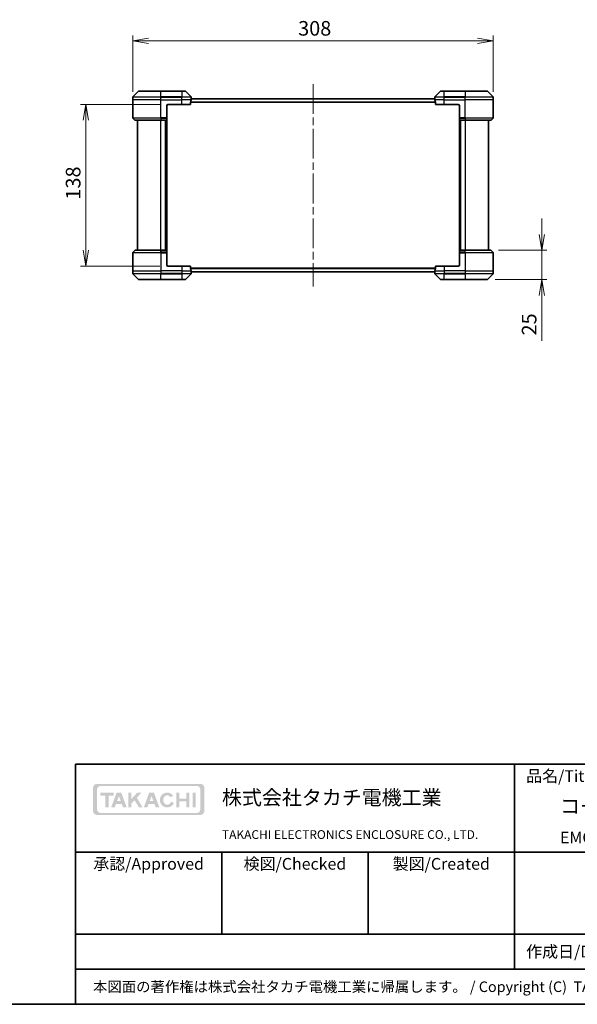
# Model space of a CAD drawing. Units: millimetres. Extents: x 65 to 7945, y 36 to 1441.
# Drawn here: x 2837 to 3313, y 36 to 877 of the extents above; entities that cross this region are included whole.
import ezdxf
from ezdxf.enums import TextEntityAlignment as Align

# ---------------------------------------------------------------- set-up
doc = ezdxf.new("R2010")
doc.units = ezdxf.units.MM
doc.header["$LTSCALE"] = 4.5
doc.linetypes.add('CHAIN', pattern=[0.35429999999999995, 0.2362, -0.0295, 0.0591, -0.0295])
doc.layers.get('Defpoints').update_dxf_attribs({"lineweight": 25})
for name, color, linetype, lineweight in [('Border (ISO)', 7, 'Continuous', 35), ('Centerline (ISO)', 131, 'Continuous', 18), ('Dimension (ISO)', 7, 'Continuous', 18), ('Hatch (ISO)', 1, 'Continuous', 18), ('Title (ISO)', 7, 'Continuous', 35), ('Visible (ISO)', 7, 'Continuous', 35), ('Visible Narrow (ISO)', 7, 'Continuous', 25)]:
    doc.layers.add(name, color=color, linetype=linetype, lineweight=lineweight)
doc.styles.add('Note Text (TK)', font='MS PGothic.ttf')
doc.styles.add('Text Style40', font='MS PGothic.ttf')
doc.styles.add('Text Style67', font='arial.ttf')
doc.dimstyles.new('Default - Method 1b (TK)', dxfattribs={"dimscale": 4.5, "dimtxt": 2.5, "dimasz": 2.5, "dimexe": 1, "dimexo": 1.499999999999999, "dimgap": 1, "dimtad": 1, "dimdsep": 46, "dimtxsty": 'Note Text (TK)', "dimblk": 'OPEN', "dimcen": 0.09, "dimdle": 5, "dimclrd": 100, "dimclre": 100, "dimclrt": 7, "dimadec": 1, "dimazin": 1, "dimtfac": 1, "dimtmove": 0, "dimatfit": 3, "dimldrblk": 'OPEN', "dimfxl": 1, "dimtolj": 1, "dimlwd": -1, "dimlwe": -1, "dimarcsym": 0})

# ---------------------------------------------------------------- blocks, each defined once
blk = doc.blocks.new('Borders tk図枠')
at = {"layer": 'Border (ISO)'}
blk.add_line((14.50000000000001, 8.000000000000007), (405.4999999999999, 8.000000000000007), dxfattribs=at)
blk = doc.blocks.new('Title Blocks コピー版 tk表題欄')
at = {"layer": 'Hatch (ISO)'}
h = blk.add_hatch(color=256, dxfattribs=at)
edge = h.paths.add_edge_path(flags=0)
edge.add_arc((95.444849922821, 237.346881026017), 0.5958259999999996, 269.9999999999897, 360)
edge.add_line((96.040675922821, 237.3468810260171), (96.04067592282095, 240.7585970260168))
edge.add_arc((95.44484992282096, 240.7585970260169), 0.5958259999999996, 0, 90.0000000000068)
edge.add_line((95.44484992282091, 241.3544230260169), (79.00658192282103, 241.3544230260169))
edge.add_arc((79.00658192282103, 240.7585970260169), 0.5958259999999996, 90, 180)
edge.add_line((78.41075592282102, 240.7585970260168), (78.41075592282081, 237.3468810260171))
edge.add_arc((79.00658192282081, 237.3468810260168), 0.5958259999999996, 180, 270.0000000000205)
edge.add_line((79.00658192282103, 236.7510550260168), (95.44484992282091, 236.751055026017))
edge = h.paths.add_edge_path()
edge.add_line((77.70882392282107, 241.0034570260169), (77.70882392282107, 237.1020210260171))
edge.add_arc((78.41075592282097, 237.102021026017), 0.7019319999998935, 180, 270.000000000008)
edge.add_line((78.41075592282105, 236.4000890260172), (96.04067592282101, 236.4000890260172))
edge.add_arc((96.040675922821, 237.102021026017), 0.7019319999998921, 270, 360)
edge.add_line((96.7426079228209, 237.1020210260171), (96.74260792282098, 241.0034570260169))
edge.add_arc((96.04067592282107, 241.003457026017), 0.7019319999998921, 0, 90.00000000000873)
edge.add_line((96.04067592282095, 241.705389026017), (78.41075592282105, 241.7053890260169))
edge.add_arc((78.41075592282105, 241.0034570260169), 0.7019319999999984, 90.00000000000072, 180)
for points in [[(78.94128592282102, 240.1954190260171), (78.94128592282102, 239.7056990260171), (79.79013392282097, 239.7056990260171), (79.79013392282097, 237.7060090260171), (80.37779792282102, 237.7060090260171), (80.37779792282102, 239.7056990260171), (81.22664592282104, 239.7056990260171), (81.22664592282104, 240.1954190260171)], [(85.55355153134052, 237.7060090260171), (84.81294043548178, 238.9396854897348), (84.28739592282106, 238.3724785432585), (84.28739592282106, 237.7060090260171), (83.76502792282103, 237.7060090260171), (83.76502792282103, 240.1954190260171), (84.28739592282106, 240.1954190260171), (84.28739592282106, 239.1472136578642), (85.2586086041826, 240.1954190260171), (85.97643794456017, 240.1954190260171), (85.18872726044239, 239.3452627384302), (86.172817922821, 237.7060090260171)], [(91.96090243223207, 240.1954190260171), (91.96090243223207, 237.7060090260171), (92.4791894322321, 237.7060090260171), (92.4791894322321, 238.7058540260171), (93.63819343223211, 238.7058540260171), (93.63819343223211, 237.7060090260171), (94.15648043223207, 237.7060090260171), (94.15648043223207, 240.1954190260171), (93.63819343223211, 240.1954190260171), (93.63819343223211, 239.195574026017), (92.4791894322321, 239.195574026017), (92.4791894322321, 240.1954190260171)], [(94.71149643223212, 240.1954190260171), (94.71149643223212, 237.7060090260171), (95.2338644322322, 237.7060090260171), (95.2338644322322, 240.1954190260171)]]:
    blk.add_hatch(color=256, dxfattribs=at).paths.add_polyline_path(points)
h = blk.add_hatch(color=256, dxfattribs=at)
h.paths.add_polyline_path([(82.45967999495221, 238.7589070260171), (81.8218998506899, 238.7589070260171), (82.14078992282104, 239.627313026017)], flags=0)
h.paths.add_polyline_path([(82.64850318183746, 238.2447010260171), (81.63307666380464, 238.2447010260171), (81.43526189659153, 237.7060090260171), (80.81854592282102, 237.7060090260171), (81.73268992282102, 240.1954190260171), (82.54888992282102, 240.1954190260171), (83.46303392282098, 237.7060090260171), (82.84631794905052, 237.7060090260171)])
h = blk.add_hatch(color=256, dxfattribs=at)
h.paths.add_polyline_path([(87.39654585068993, 238.7589070260171), (88.03432599495216, 238.7589070260171), (87.71543592282107, 239.627313026017)], flags=0)
h.paths.add_polyline_path([(87.00990789659151, 237.7060090260171), (87.20772266380467, 238.2447010260171), (88.22314918183736, 238.2447010260171), (88.42096394905047, 237.7060090260171), (89.03767992282091, 237.7060090260171), (88.123535922821, 240.1954190260171), (87.30733592282104, 240.1954190260171), (86.39319192282105, 237.7060090260171)])
h = blk.add_hatch(color=256, dxfattribs=at)
edge = h.paths.add_edge_path()
edge.add_arc((90.39257192282079, 238.9507140260171), 1.273272000000011, 38.55054079078439, 336.5820184016556)
edge.add_line((91.56096443223191, 238.4446700260172), (91.04202846323602, 238.6694270587604))
edge.add_ellipse((90.392571922821, 238.9507140260171), major_axis=(0, -0.7998759999999119), ratio=0.8673469387756529, start_angle=128.5505407907963, end_angle=426.582018401653, ccw=False)
edge.add_line((90.96328818027123, 239.4055047731898), (91.38834540645578, 239.7442231660233))
at = {"layer": 'Title (ISO)'}
for p, q in [((74.70882392282105, 245.052739026017), (255.7088239228211, 245.052739026017)), ((74.70882392282105, 204.052739026017), (74.70882392282105, 245.052739026017)), ((149.7088239228211, 245.052739026017), (149.7088239228211, 210.052739026017)), ((230.7088239228211, 245.052739026017), (230.7088239228211, 210.052739026017)), ((255.7088239228211, 245.052739026017), (255.7088239228211, 204.052739026017)), ((243.2088239228211, 240.552739026017), (251.2088239228211, 241.552739026017)), ((243.2088239228211, 240.552739026017), (243.2088239228211, 236.552739026017)), ((251.2088239228211, 235.552739026017), (251.2088239228211, 241.552739026017)), ((243.2088239228211, 236.552739026017), (251.2088239228211, 235.552739026017)), ((230.7088239228211, 232.052739026017), (255.7088239228211, 232.052739026017)), ((74.70882392282105, 230.052739026017), (230.7088239228211, 230.0527390260171)), ((99.70882392282105, 230.052739026017), (99.70882392282108, 216.052739026017)), ((124.708823922821, 230.052739026017), (124.708823922821, 216.052739026017)), ((230.7088239228211, 221.052739026017), (255.7088239228211, 221.052739026017)), ((74.70882392282105, 216.052739026017), (230.7088239228211, 216.052739026017)), ((255.7088239228211, 210.052739026017), (74.70882392282105, 210.052739026017)), ((74.70882392282105, 204.052739026017), (255.7088239228211, 204.052739026017))]:
    blk.add_line(p, q, dxfattribs=at)
at = {"layer": 'Title (ISO)', "color": 4, "linetype": 'CHAIN', "lineweight": 18, "ltscale": 8.889559745788574}
blk.add_line((238.2088239228211, 242.5527390260171), (238.2088239228211, 234.552739026017), dxfattribs=at)
at = {"layer": 'Title (ISO)', "color": 4, "linetype": 'CHAIN', "lineweight": 18, "ltscale": 20.00163269042969}
blk.add_line((252.2088239228211, 238.552739026017), (234.2088239228211, 238.552739026017), dxfattribs=at)
at = {"layer": 'Title (ISO)'}
for radius in [3, 2]:
    blk.add_circle((238.2088239228211, 238.5527390260171), radius, dxfattribs=at)
at = {"layer": 'Title (ISO)', "color": 1, "char_height": 2.000000029802322, "line_spacing_factor": 1.5, "style": 'Note Text (TK)'}
for s, insert, attachment_point in [('\\fＭＳ Ｐゴシック|b0|i0;{\\H2.0000;品名/Title}', (151.708823922821, 243.052739026017), 4), ('\\fＭＳ Ｐゴシック|b0|i0;{\\H2.0000;尺度/Scale}', (232.7088239228211, 230.052739026017), 4), ('\\fＭＳ Ｐゴシック|b0|i0;{\\H2.0000;承認/Approved}', (87.20882392282105, 228.052739026017), 5), ('\\fＭＳ Ｐゴシック|b0|i0;{\\H2.0000;検図/Checked}', (112.208823922821, 228.0527390260171), 5), ('\\fＭＳ Ｐゴシック|b0|i0;{\\H2.0000;製図/Created}', (137.208823922821, 228.052739026017), 5), ('\\fＭＳ Ｐゴシック|b0|i0;{\\H2.0000;ページ/Page}', (232.7088239228211, 219.052739026017), 4), ('\\fＭＳ Ｐゴシック|b0|i0;{\\H2.0000;作成日/Date}', (151.708823922821, 213.052739026017), 4)]:
    blk.add_mtext(s, dxfattribs=dict(at, insert=insert, attachment_point=attachment_point))
at = {"layer": 'Title (ISO)', "color": 7, "line_spacing_factor": 1.5, "style": 'Note Text (TK)'}
for s, insert, char_height, attachment_point in [('株式会社タカチ電機工業', (99.74260792282095, 239.052739026017), 2.5, 4), ('\\fArial|b0|i0;{\\H1.4986;TAKACHI ELECTRONICS ENCLOSURE CO., LTD.}', (99.74260792282095, 233.052739026017), 1.49859994649887, 4), ('\\fＭＳ Ｐゴシック|b0|i0;{\\H2.0000;/}', (243.2088239228211, 213.5527390260171), 2.000000029802322, 5), ('\\fMS PGothic|b0|i0;{\\H1.8000;本図面の著作権は株式会社タカチ電機工業に帰属します。 / Copyright (C)\xa0 TAKACHI ELECTRONICS ENCLOSURE CO., LTD. All Rights Reserved.}', (77.70882392282107, 207.052739026017), 1.800000071525573, 4)]:
    blk.add_mtext(s, dxfattribs=dict(at, insert=insert, char_height=char_height, attachment_point=attachment_point))
at = {"layer": 'Title (ISO)', "color": 7}
for tag, p, height, style in [('<品名>_001', (157.4957557410028, 236.6535912987443), 2.5, 'Note Text (TK)'), ('<Title>_001', (157.4878143697324, 231.5520568828656), 2.000000029802322, 'Text Style67'), ('<型番>_001', (157.6576875571527, 219.9930798731327), 3.000000119209289, 'Text Style40'), ('作成日_001', (175.6250171046392, 211.7814322078352), 2.5, 'Note Text (TK)'), ('<ページ_No.>_001', (237.9488807410029, 212.302739026017), 2.5, 'Note Text (TK)'), ('<総ページ数>_001', (246.7926307410029, 212.302739026017), 2.5, 'Note Text (TK)')]:
    blk.add_attdef(tag, p, '', height=height, dxfattribs=dict(at, style=style))
at = {"layer": 'Title (ISO)', "color": 7, "style": 'Note Text (TK)'}
for tag, p in [('<尺度>', (243.2088239228211, 224.552739026017)), ('<部品サイズ>', (112.208823922821, 213.052739026017))]:
    blk.add_attdef(tag, text='', height=2.5, dxfattribs=at).set_placement(p, align=Align.MIDDLE_CENTER)
blk = doc.blocks.new('_Open')
at = {"color": 0, "linetype": 'ByBlock', "lineweight": -2}
for p, q in [((-1, 0.1666666666666666), (0, 0)), ((-1, -0.1666666666666666), (0, 0)), ((0, 0), (-1, 0))]:
    blk.add_line(p, q, dxfattribs=at)
blk = doc.blocks.new('*D55')
at = {"layer": 'Defpoints', "color": 0}
for p in [(2963.706671521924, 804.5900789426458), (2893.52916807109, 666.5900789426458), (2963.706671521924, 666.5900789426458)]:
    blk.add_point(p, dxfattribs=at)
at = {"layer": 'Dimension (ISO)', "color": 100}
for p, q in [((2956.956671521924, 804.5900789426458), (2889.02916807109, 804.5900789426458)), ((2893.52916807109, 791.090078942646), (2893.52916807109, 680.0900789426458)), ((2956.956671521924, 666.5900789426458), (2889.02916807109, 666.5900789426458))]:
    blk.add_line(p, q, dxfattribs=at)
at = {"layer": 'Dimension (ISO)', "color": 100, "xscale": 13.5, "yscale": 13.5, "zscale": 13.5}
for p, rotation in [((2893.52916807109, 804.5900789426458), 90), ((2893.52916807109, 666.5900789426458), 270)]:
    blk.add_blockref('_Open', p, dxfattribs=dict(at, rotation=rotation))
at = {"layer": 'Dimension (ISO)', "color": 7, "insert": (2882.80416807109, 723.3876641699184), "char_height": 11.25, "attachment_point": 4, "rotation": 90, "style": 'Note Text (TK)'}
blk.add_mtext('\\A1;\\fMS PGothic|b0|i0;{\\H12.4500;138', dxfattribs=at)
blk = doc.blocks.new('*D56')
at = {"layer": 'Defpoints', "color": 0}
for p in [(3241.706671521923, 858.9432797741654), (2933.706671521924, 808.5900789426453), (3241.706671521923, 808.5900789426458)]:
    blk.add_point(p, dxfattribs=at)
at = {"layer": 'Dimension (ISO)', "color": 100}
for p, q in [((2933.706671521924, 815.3400789426452), (2933.706671521924, 863.4432797741654)), ((2947.206671521924, 858.9432797741654), (3228.206671521923, 858.9432797741654)), ((3241.706671521923, 815.3400789426458), (3241.706671521923, 863.4432797741654))]:
    blk.add_line(p, q, dxfattribs=at)
at = {"layer": 'Dimension (ISO)', "color": 100, "xscale": 13.5, "yscale": 13.5, "zscale": 13.5, "rotation": 180}
blk.add_blockref('_Open', (2933.706671521924, 858.9432797741654), dxfattribs=at)
at = {"layer": 'Dimension (ISO)', "color": 100, "xscale": 13.5, "yscale": 13.5, "zscale": 13.5}
blk.add_blockref('_Open', (3241.706671521923, 858.9432797741654), dxfattribs=at)
at = {"layer": 'Dimension (ISO)', "color": 7, "insert": (3075.009086294651, 869.6682797741654), "char_height": 11.25, "attachment_point": 4, "style": 'Note Text (TK)'}
blk.add_mtext('\\A1;\\fMS PGothic|b0|i0;{\\H12.4500;308', dxfattribs=at)
blk = doc.blocks.new('*D62')
at = {"layer": 'Defpoints', "color": 0}
for p in [(3239.49956474075, 680.0900789426465), (3236.499564740749, 655.0900789426465), (3283.035349035046, 655.0900789426465)]:
    blk.add_point(p, dxfattribs=at)
at = {"layer": 'Dimension (ISO)', "color": 100}
for p, q in [((3283.035349035046, 693.5900789426465), (3283.035349035046, 707.0900789426465)), ((3246.249564740749, 680.0900789426465), (3287.535349035046, 680.0900789426465)), ((3283.035349035046, 680.0900789426465), (3283.035349035046, 655.0900789426465)), ((3243.249564740749, 655.0900789426465), (3287.535349035046, 655.0900789426465)), ((3283.035349035046, 641.5900789426465), (3283.035349035046, 602.82019257901))]:
    blk.add_line(p, q, dxfattribs=at)
at = {"layer": 'Dimension (ISO)', "color": 100, "xscale": 13.5, "yscale": 13.5, "zscale": 13.5}
for p, rotation in [((3283.035349035046, 680.0900789426465), 270), ((3283.035349035046, 655.0900789426465), 90)]:
    blk.add_blockref('_Open', p, dxfattribs=dict(at, rotation=rotation))
at = {"layer": 'Dimension (ISO)', "color": 7, "insert": (3272.310349035045, 607.3201925790091), "char_height": 11.25, "attachment_point": 4, "rotation": 90, "style": 'Note Text (TK)'}
blk.add_mtext('\\A1;\\fMS PGothic|b0|i0;{\\H12.4500;25', dxfattribs=at)

msp = doc.modelspace()

# ---------------------------------------------------------------- linework, layer by layer
at = {"layer": 'Centerline (ISO)', "linetype": 'CHAIN', "ltscale": 23.99096870422363}
msp.add_line((3087.706671521933, 822.0900789426456), (3087.706671521933, 649.090078942646), dxfattribs=at)
at = {"layer": 'Visible (ISO)'}
for p, q in [((2938.560224912517, 815.9436323332384), (2933.85311813133, 811.236525552052)), ((2938.91377830311, 816.0900789426454), (2957.706671521924, 816.0900789426454)), ((2975.706671521923, 816.0900789426454), (2957.706671521924, 816.0900789426454)), ((2975.706671521923, 816.0900789426454), (2978.499564740737, 816.0900789426454)), ((2983.560224912516, 811.2365255520522), (2978.853118131329, 815.9436323332387)), ((3196.560224912517, 815.9436323332394), (3191.85311813133, 811.2365255520527)), ((3196.91377830311, 816.090078942646), (3199.706671521924, 816.090078942646)), ((3217.706671521924, 816.090078942646), (3199.706671521924, 816.090078942646)), ((3217.706671521924, 816.090078942646), (3236.499564740737, 816.090078942646)), ((3241.560224912517, 811.2365255520527), (3236.85311813133, 815.9436323332394)), ((2933.706671521924, 808.5900789426453), (2933.706671521924, 810.8829721614586)), ((2933.706671521924, 793.2971857238318), (2933.706671521924, 808.5900789426453)), ((3191.714752558015, 809.5900789426462), (2983.698590485832, 809.5900789426456)), ((2983.706671521923, 809.5900789426453), (2983.706671521923, 810.882972161459)), ((3191.706671521924, 809.5900789426462), (3191.706671521924, 810.8829721614595)), ((3241.706671521923, 808.5900789426462), (3241.706671521923, 810.8829721614595)), ((3241.706671521923, 793.2971857238326), (3241.706671521923, 808.5900789426462)), ((2962.706671521923, 803.5900789426454), (2962.706671521923, 793.297185723832)), ((2963.706671521923, 804.5900789426454), (2975.706671521923, 804.5900789426454)), ((2983.122870009019, 804.5900789426454), (2975.706671521923, 804.5900789426454)), ((2983.122870009019, 804.5900789426454), (2983.122870009019, 806.4814639620909)), ((3192.290473034828, 806.4814639620918), (3192.290473034828, 804.5900789426461)), ((3199.706671521924, 804.5900789426461), (3192.290473034828, 804.5900789426461)), ((3199.706671521923, 804.5900789426461), (3211.706671521922, 804.5900789426461)), ((3212.706671521923, 803.590078942646), (3212.706671521923, 793.2971857238326)), ((2933.85311813133, 792.9436323332386), (2935.560224912517, 791.236525552052)), ((2957.706671521924, 791.0900789426455), (2935.91377830311, 791.0900789426452)), ((2937.706671521924, 791.0900789426453), (2937.706671521924, 680.0900789426456)), ((2957.706671521924, 791.0900789426455), (2962.706671521923, 791.0900789426455)), ((2961.706671521924, 680.0900789426458), (2961.706671521924, 791.0900789426455)), ((2962.706671521923, 793.297185723832), (2962.706671521923, 792.9436323332386)), ((2962.706671521923, 791.2365255520521), (2962.706671521923, 792.9436323332387)), ((2962.706671521923, 791.2365255520521), (2962.706671521923, 791.0900789426455)), ((2962.706671521924, 680.0900789426458), (2962.706671521924, 791.0900789426455)), ((3212.706671521923, 792.9436323332394), (3212.706671521923, 793.2971857238326)), ((3212.706671521923, 792.9436323332394), (3212.706671521923, 791.2365255520529)), ((3212.706671521923, 791.0900789426461), (3212.706671521923, 791.2365255520529)), ((3212.706671521923, 791.090078942646), (3217.706671521924, 791.0900789426461)), ((3212.706671521934, 791.090078942646), (3212.706671521934, 680.0900789426463)), ((3213.706671521933, 791.090078942646), (3213.706671521933, 680.0900789426463)), ((3239.499564740737, 791.0900789426461), (3217.706671521924, 791.0900789426461)), ((3237.706671521934, 680.0900789426463), (3237.706671521934, 791.090078942646)), ((3241.560224912517, 792.9436323332394), (3239.853118131331, 791.2365255520529)), ((2933.706671521924, 677.8829721614591), (2933.706671521924, 662.5900789426455)), ((2933.853118131331, 678.2365255520524), (2935.560224912517, 679.9436323332388)), ((2935.913778303111, 680.0900789426455), (2957.706671521924, 680.0900789426457)), ((2962.706671521924, 680.0900789426457), (2957.706671521924, 680.0900789426457)), ((2962.706671521924, 680.0900789426457), (2962.706671521924, 679.9436323332391)), ((2962.706671521924, 678.2365255520524), (2962.706671521924, 679.9436323332391)), ((2962.706671521924, 678.2365255520525), (2962.706671521924, 677.8829721614592)), ((2962.706671521924, 667.5900789426457), (2962.706671521924, 677.8829721614592)), ((3212.706671521934, 679.9436323332395), (3212.706671521934, 680.0900789426462)), ((3217.706671521933, 680.0900789426462), (3212.706671521934, 680.0900789426462)), ((3212.706671521934, 679.9436323332395), (3212.706671521933, 678.2365255520529)), ((3212.706671521933, 677.8829721614596), (3212.706671521933, 678.2365255520529)), ((3212.706671521933, 667.5900789426462), (3212.706671521933, 677.8829721614596)), ((3217.706671521933, 680.0900789426462), (3239.499564740748, 680.0900789426462)), ((3241.560224912527, 678.2365255520529), (3239.853118131341, 679.9436323332395)), ((3241.706671521934, 677.8829721614596), (3241.706671521934, 662.5900789426463)), ((2975.706671521923, 666.5900789426457), (2963.706671521924, 666.5900789426457)), ((2975.706671521923, 666.5900789426457), (2983.122870009019, 666.5900789426457)), ((2983.122870009019, 664.6986939232002), (2983.122870009019, 666.5900789426457)), ((3192.290473034838, 666.5900789426461), (3192.290473034838, 664.6986939232006)), ((3192.290473034838, 666.5900789426461), (3199.706671521933, 666.5900789426461)), ((3211.706671521933, 666.5900789426463), (3199.706671521933, 666.5900789426461)), ((2933.706671521924, 662.5900789426455), (2933.706671521924, 660.2971857238322)), ((2933.853118131331, 659.9436323332388), (2938.560224912518, 655.2365255520522)), ((2978.853118131331, 655.2365255520525), (2983.560224912516, 659.943632333239)), ((2983.698590485832, 661.5900789426456), (3191.714752558025, 661.590078942646)), ((2983.706671521923, 661.5900789426457), (2983.706671521923, 660.2971857238323)), ((3191.706671521933, 661.5900789426461), (3191.706671521933, 660.2971857238327)), ((3191.85311813134, 659.9436323332394), (3196.560224912527, 655.236525552053)), ((3236.853118131341, 655.236525552053), (3241.560224912527, 659.9436323332395)), ((3241.706671521934, 662.5900789426463), (3241.706671521934, 660.2971857238327)), ((2957.706671521924, 655.0900789426457), (2938.91377830311, 655.0900789426456)), ((2957.706671521924, 655.0900789426457), (2975.706671521923, 655.0900789426457)), ((2978.499564740737, 655.0900789426457), (2975.706671521924, 655.0900789426457)), ((3199.706671521934, 655.0900789426462), (3196.91377830312, 655.0900789426462)), ((3199.706671521934, 655.0900789426462), (3217.706671521933, 655.0900789426462)), ((3236.499564740748, 655.0900789426462), (3217.706671521933, 655.0900789426462))]:
    msp.add_line(p, q, dxfattribs=at)
for centre, radius, start, end in [((2938.91377830311, 815.5900789426452), 0.5000000000000006, 90, 134.9999999999957), ((2978.499564740737, 815.5900789426455), 0.5000000000000006, 45.00000000000432, 90), ((3196.91377830311, 815.5900789426458), 0.5000000000000006, 90, 134.9999999999957), ((3236.499564740737, 815.5900789426462), 0.4999999999999951, 45.00000000000432, 90), ((2934.206671521924, 810.8829721614586), 0.4999999999999938, 134.9999999999957, 180), ((2983.206671521923, 810.882972161459), 0.4999999999999973, 0, 45.00000000000432), ((3192.206671521923, 810.8829721614595), 0.4999999999999984, 134.9999999999957, 180), ((3241.206671521923, 810.8829721614595), 0.4999999999999984, 0, 45.00000000000432), ((2963.706671521923, 803.5900789426454), 1, 90, 180), ((3211.706671521922, 803.590078942646), 1, 0, 90), ((2934.206671521924, 793.2971857238318), 0.5000000000000027, 180, 225.0000000000081), ((2935.91377830311, 791.5900789426452), 0.5000000000000006, 225.0000000000081, 270), ((3239.499564740737, 791.5900789426461), 0.5000000000000006, 270, 314.9999999999919), ((3241.206671521923, 793.2971857238326), 0.4999999999999984, 314.9999999999919, 0), ((2934.206671521924, 677.8829721614591), 0.4999999999999984, 134.9999999999919, 180), ((2935.91377830311, 679.5900789426456), 0.5000000000000006, 90, 134.9999999999919), ((3239.499564740747, 679.5900789426463), 0.5000000000000006, 45.00000000000806, 90), ((3241.206671521934, 677.8829721614596), 0.5000000000000029, 0, 45.00000000000806), ((2963.706671521924, 667.5900789426457), 1, 180, 270), ((3211.706671521933, 667.5900789426462), 1, 270, 0), ((2934.206671521924, 660.2971857238322), 0.4999999999999984, 180, 225.0000000000081), ((2983.206671521923, 660.2971857238323), 0.4999999999999984, 314.9999999999919, 0), ((3192.206671521934, 660.2971857238327), 0.4999999999999991, 180, 225.0000000000081), ((3241.206671521934, 660.2971857238327), 0.499999999999994, 314.9999999999919, 0), ((2938.91377830311, 655.5900789426456), 0.4999999999999982, 225.0000000000115, 270), ((2978.499564740737, 655.5900789426457), 0.5000000000000006, 270, 314.9999999999919), ((3196.91377830312, 655.5900789426462), 0.5000000000000006, 225.0000000000081, 270), ((3236.499564740748, 655.5900789426462), 0.5000000000000006, 270, 314.9999999999919)]:
    msp.add_arc(centre, radius, start, end, dxfattribs=at)
for centre, major_axis, ratio, start_param, end_param in [((2975.706671521923, 810.1900789426453), (-1.181e-13, -9.599999999999964), 0.8333333333333305, 1.195757886304302, 1.403348247575198), ((2975.706671521923, 810.1900789426453), (-1.181e-13, -9.599999999999964), 0.8333333333333305, 1.403348247575198, 1.496985085710491), ((3199.706671521924, 810.1900789426462), (-2.631e-13, -9.599999999999987), 0.8333333333333163, 4.78620022146907, 4.87983705960438), ((3199.706671521924, 810.1900789426462), (-2.631e-13, -9.599999999999987), 0.8333333333333163, 4.87983705960438, 5.087427420875255), ((2975.706671521924, 660.9900789426457), (-1.633e-13, 9.600000000000035), 0.8333333333333229, 4.879837059604382, 5.087427420875284), ((3199.706671521934, 660.990078942646), (-3.083e-13, 9.600000000000014), 0.8333333333333323, 1.195757886304345, 1.40334824757522), ((2975.706671521924, 660.9900789426457), (-1.633e-13, 9.600000000000035), 0.8333333333333229, 4.78620022146908, 4.879837059604382), ((3199.706671521934, 660.990078942646), (-3.083e-13, 9.600000000000014), 0.8333333333333323, 1.40334824757522, 1.496985085710529)]:
    msp.add_ellipse(centre, major_axis=major_axis, ratio=ratio, start_param=start_param, end_param=end_param, dxfattribs=at)
for points, knots in [([(2983.698590485832, 809.5900789426453), (2983.696894723466, 809.5900789426453), (2983.694791861821, 809.5825399549367), (2983.69040028246, 809.5518970295657), (2983.688126707966, 809.5287935327784), (2983.685767329676, 809.4958381359457), (2983.685322887154, 809.4891455804573), (2983.684889016814, 809.4821342625447)], [0.1356732241568377, 0.1356732241568377, 0.1356732241568377, 0.1356732241568377, 0.1469944230720309, 0.1469944230720309, 0.1583156219872241, 0.1583156219872241, 0.1609890322294204, 0.1609890322294204, 0.1609890322294204, 0.1609890322294204]), ([(3191.728454027033, 809.4821342625454), (3191.728020156693, 809.4891455804576), (3191.727575714172, 809.4958381359461), (3191.725216335881, 809.5287935327789), (3191.722942761388, 809.551897029566), (3191.718551182026, 809.582539954937), (3191.716448320381, 809.5900789426462), (3191.714752558014, 809.5900789426462)], [0.1103900742295618, 0.1103900742295618, 0.1103900742295618, 0.1103900742295618, 0.113063484471758, 0.113063484471758, 0.1243846833869513, 0.1243846833869513, 0.1357058823021445, 0.1357058823021445, 0.1357058823021445, 0.1357058823021445]), ([(2983.150619854156, 806.6735192819905), (2983.143204944552, 806.6507667025211), (2983.136649570347, 806.624125108717), (2983.125920179316, 806.5589168669688), (2983.122870009019, 806.5190503812466), (2983.122870009019, 806.4814639620909)], [-0.0201836506825353, -0.0201836506825353, -0.0201836506825353, -0.0201836506825353, -0.0112759257466463, -0.0112759257466463, 0, 0, 0, 0]), ([(3192.290473034828, 806.4814639620918), (3192.290473034828, 806.5197430692956), (3192.287310259616, 806.5602864789337), (3192.276418259155, 806.6252464865096), (3192.269991974201, 806.6512010848276), (3192.262723189691, 806.6735192819908)], [0.0932607150082903, 0.0932607150082903, 0.0932607150082903, 0.0932607150082903, 0.1047444471694371, 0.1047444471694371, 0.1134564755870972, 0.1134564755870972, 0.1134564755870972, 0.1134564755870972]), ([(2983.122870009019, 664.6986939232002), (2983.122870009019, 664.6604148159963), (2983.126032784231, 664.6198714063581), (2983.136924784691, 664.5549113987822), (2983.143351069646, 664.5289568004642), (2983.150619854156, 664.5066386033009)], [0.0932607150082903, 0.0932607150082903, 0.0932607150082903, 0.0932607150082903, 0.1047444471694371, 0.1047444471694371, 0.1134564755870972, 0.1134564755870972, 0.1134564755870972, 0.1134564755870972]), ([(3192.2627231897, 664.5066386033012), (3192.270138099304, 664.5293911827703), (3192.27669347351, 664.5560327765747), (3192.28742286454, 664.6212410183227), (3192.290473034838, 664.6611075040452), (3192.290473034838, 664.6986939232006)], [-0.0201836506825353, -0.0201836506825353, -0.0201836506825353, -0.0201836506825353, -0.0112759257466463, -0.0112759257466463, 0, 0, 0, 0]), ([(2983.684889016814, 661.6980236227464), (2983.685322887154, 661.691012304834), (2983.685767329676, 661.6843197493456), (2983.688126707966, 661.6513643525129), (2983.69040028246, 661.6282608557257), (2983.694791861821, 661.5976179303545), (2983.696894723466, 661.5900789426457), (2983.698590485832, 661.5900789426457)], [0.1103900742295618, 0.1103900742295618, 0.1103900742295618, 0.1103900742295618, 0.113063484471758, 0.113063484471758, 0.1243846833869513, 0.1243846833869513, 0.1357058823021445, 0.1357058823021445, 0.1357058823021445, 0.1357058823021445]), ([(3191.714752558024, 661.5900789426461), (3191.71644832039, 661.5900789426461), (3191.718551182036, 661.597617930355), (3191.722942761397, 661.628260855726), (3191.72521633589, 661.6513643525133), (3191.727575714181, 661.684319749346), (3191.728020156703, 661.6910123048344), (3191.728454027043, 661.6980236227467)], [0.1356732241568377, 0.1356732241568377, 0.1356732241568377, 0.1356732241568377, 0.1469944230720309, 0.1469944230720309, 0.1583156219872241, 0.1583156219872241, 0.1609890322294204, 0.1609890322294204, 0.1609890322294204, 0.1609890322294204])]:
    msp.add_open_spline(points, degree=3, knots=knots, dxfattribs=at)
at = {"layer": 'Visible Narrow (ISO)'}
for p, q in [((2957.706671521924, 815.9436323332387), (2938.560224912517, 815.9436323332387)), ((2957.706671521924, 816.0900789426454), (2957.706671521924, 815.9436323332387)), ((2957.706671521924, 815.9436323332387), (2975.706671521923, 815.9436323332387)), ((2957.706671521923, 811.2365255520522), (2957.706671521924, 815.9436323332387)), ((2975.706671521923, 815.9436323332387), (2975.706671521923, 816.0900789426454)), ((2978.853118131329, 815.9436323332387), (2975.706671521923, 815.9436323332387)), ((2975.706671521923, 815.9436323332387), (2975.706671521923, 811.2365255520522)), ((3199.706671521924, 815.9436323332394), (3196.560224912517, 815.9436323332394)), ((3199.706671521924, 815.9436323332393), (3199.706671521924, 816.090078942646)), ((3199.706671521924, 815.9436323332394), (3217.706671521924, 815.9436323332394)), ((3199.706671521923, 811.2365255520527), (3199.706671521924, 815.9436323332394)), ((3217.706671521924, 815.9436323332394), (3217.706671521924, 816.0900789426463)), ((3236.85311813133, 815.9436323332394), (3217.706671521924, 815.9436323332394)), ((3217.706671521924, 815.9436323332394), (3217.706671521923, 811.2365255520527)), ((2957.706671521924, 810.8829721614586), (2933.706671521924, 810.8829721614586)), ((2957.706671521924, 808.5900789426453), (2933.706671521924, 808.5900789426453)), ((2933.85311813133, 811.2365255520522), (2957.706671521924, 811.2365255520522)), ((2957.706671521923, 811.2365255520522), (2957.706671521923, 810.882972161459)), ((2975.706671521923, 811.2365255520522), (2957.706671521923, 811.2365255520522)), ((2957.706671521923, 808.5900789426455), (2957.706671521923, 810.882972161459)), ((2957.706671521923, 810.882972161459), (2975.706671521923, 810.882972161459)), ((2957.706671521923, 808.5900789426455), (2975.706671521923, 808.5900789426455)), ((2957.706671521924, 793.297185723832), (2957.706671521923, 808.5900789426455)), ((2975.706671521923, 811.2365255520522), (2975.706671521923, 810.882972161459)), ((2975.706671521923, 811.2365255520522), (2983.560224912516, 811.2365255520522)), ((2975.706671521923, 808.5900789426455), (2975.706671521923, 810.882972161459)), ((2983.706671521923, 810.882972161459), (2975.706671521923, 810.882972161459)), ((2983.594777899389, 808.5900789426455), (2975.706671521923, 808.5900789426455)), ((2975.706671521923, 804.5900789426454), (2975.706671521923, 808.5900789426455)), ((2983.684889016813, 809.4821342625451), (3191.728454027034, 809.4821342625454)), ((3199.706671521923, 810.8829721614595), (3191.706671521924, 810.8829721614595)), ((3199.706671521923, 808.5900789426462), (3191.818565144457, 808.5900789426462)), ((3191.85311813133, 811.2365255520527), (3199.706671521923, 811.2365255520527)), ((3217.706671521923, 811.2365255520527), (3199.706671521923, 811.2365255520527)), ((3199.706671521923, 811.2365255520527), (3199.706671521923, 810.8829721614595)), ((3199.706671521923, 808.5900789426462), (3199.706671521923, 810.8829721614595)), ((3199.706671521923, 810.8829721614595), (3217.706671521923, 810.8829721614595)), ((3199.706671521923, 808.5900789426462), (3217.706671521923, 808.5900789426462)), ((3199.706671521923, 804.5900789426461), (3199.706671521923, 808.5900789426462)), ((3217.706671521923, 811.2365255520527), (3217.706671521923, 810.8829721614595)), ((3217.706671521923, 811.2365255520527), (3241.560224912517, 811.2365255520527)), ((3217.706671521923, 808.5900789426462), (3217.706671521923, 810.8829721614595)), ((3241.706671521923, 810.8829721614595), (3217.706671521923, 810.8829721614595)), ((3241.706671521923, 808.5900789426462), (3217.706671521923, 808.5900789426462)), ((3217.706671521923, 793.2971857238326), (3217.706671521923, 808.5900789426462)), ((2983.122870009016, 806.4814639620912), (3192.290473034831, 806.4814639620918)), ((3192.262723189694, 806.6735192819912), (2983.150619854154, 806.6735192819905)), ((2933.706671521924, 793.2971857238318), (2957.706671521924, 793.297185723832)), ((2957.706671521924, 792.9436323332387), (2933.85311813133, 792.9436323332386)), ((2935.560224912517, 791.236525552052), (2957.706671521924, 791.2365255520521)), ((2962.706671521923, 793.297185723832), (2957.706671521924, 793.297185723832)), ((2957.706671521924, 792.9436323332386), (2957.706671521924, 793.297185723832)), ((2957.706671521924, 792.9436323332387), (2962.706671521923, 792.9436323332387)), ((2957.706671521924, 792.9436323332387), (2957.706671521924, 791.2365255520521)), ((2962.706671521923, 791.2365255520521), (2957.706671521924, 791.2365255520521)), ((2957.706671521924, 791.2365255520521), (2957.706671521924, 791.0900789426455)), ((2957.706671521924, 680.0900789426457), (2957.706671521924, 791.0900789426455)), ((2961.406671521924, 791.0900789426455), (2961.406671521924, 680.0900789426458)), ((2962.406671521923, 791.0900789426455), (2962.406671521923, 680.0900789426458)), ((3217.706671521923, 793.2971857238326), (3212.706671521923, 793.2971857238326)), ((3212.706671521923, 792.9436323332394), (3217.706671521923, 792.9436323332394)), ((3217.706671521924, 791.2365255520529), (3212.706671521923, 791.2365255520529)), ((3213.006671521934, 680.0900789426463), (3213.006671521934, 791.090078942646)), ((3214.006671521933, 680.0900789426463), (3214.006671521933, 791.090078942646)), ((3217.706671521923, 793.2971857238326), (3241.706671521923, 793.2971857238326)), ((3217.706671521923, 792.9436323332394), (3217.706671521923, 793.2971857238326)), ((3241.560224912517, 792.9436323332394), (3217.706671521923, 792.9436323332394)), ((3217.706671521923, 792.9436323332394), (3217.706671521923, 791.2365255520529)), ((3217.706671521924, 791.2365255520529), (3217.706671521924, 791.0900789426461)), ((3217.706671521924, 791.2365255520529), (3239.853118131331, 791.2365255520529)), ((3217.706671521933, 791.090078942646), (3217.706671521933, 680.0900789426463)), ((2957.706671521924, 677.8829721614592), (2933.706671521924, 677.8829721614591)), ((2933.853118131331, 678.2365255520523), (2957.706671521924, 678.2365255520524)), ((2957.706671521924, 679.9436323332391), (2935.560224912517, 679.9436323332388)), ((2957.706671521924, 679.9436323332391), (2957.706671521924, 680.0900789426457)), ((2957.706671521924, 679.943632333239), (2962.706671521924, 679.9436323332391)), ((2957.706671521924, 678.2365255520524), (2957.706671521924, 679.943632333239)), ((2957.706671521924, 678.2365255520524), (2957.706671521924, 677.8829721614591)), ((2962.706671521924, 678.2365255520524), (2957.706671521924, 678.2365255520524)), ((2957.706671521924, 677.8829721614592), (2957.706671521924, 662.5900789426457)), ((2957.706671521924, 677.8829721614592), (2962.706671521924, 677.8829721614592)), ((3212.706671521934, 679.9436323332395), (3217.706671521933, 679.9436323332395)), ((3217.706671521933, 678.2365255520529), (3212.706671521933, 678.2365255520529)), ((3212.706671521933, 677.8829721614596), (3217.706671521933, 677.8829721614597)), ((3217.706671521933, 679.9436323332395), (3217.706671521933, 680.0900789426462)), ((3239.853118131341, 679.9436323332395), (3217.706671521933, 679.9436323332395)), ((3217.706671521933, 678.2365255520529), (3217.706671521933, 679.9436323332395)), ((3217.706671521933, 678.2365255520531), (3217.706671521933, 677.8829721614597)), ((3217.706671521933, 678.2365255520529), (3241.560224912527, 678.2365255520529)), ((3217.706671521933, 677.8829721614597), (3217.706671521933, 662.5900789426463)), ((3241.706671521934, 677.8829721614597), (3217.706671521933, 677.8829721614597)), ((2975.706671521923, 666.5900789426457), (2975.706671521923, 662.5900789426457)), ((3192.290473034839, 664.6986939232005), (2983.122870009019, 664.6986939232)), ((2983.150619854156, 664.5066386033008), (3192.262723189701, 664.5066386033012)), ((3199.706671521933, 666.5900789426461), (3199.706671521933, 662.5900789426461)), ((2933.706671521924, 662.5900789426455), (2957.706671521924, 662.5900789426457)), ((2933.706671521924, 660.2971857238322), (2957.706671521924, 660.2971857238323)), ((2957.706671521924, 659.943632333239), (2933.853118131331, 659.9436323332388)), ((2975.706671521923, 662.5900789426457), (2957.706671521924, 662.5900789426457)), ((2957.706671521924, 662.5900789426457), (2957.706671521924, 660.2971857238322)), ((2975.706671521923, 660.2971857238323), (2957.706671521924, 660.2971857238322)), ((2957.706671521924, 659.943632333239), (2957.706671521924, 660.2971857238322)), ((2957.706671521924, 659.943632333239), (2975.706671521923, 659.943632333239)), ((2957.706671521924, 655.2365255520523), (2957.706671521924, 659.943632333239)), ((2975.706671521923, 662.5900789426457), (2983.59477789939, 662.5900789426457)), ((2975.706671521923, 662.5900789426457), (2975.706671521923, 660.2971857238323)), ((2975.706671521923, 660.2971857238323), (2983.706671521924, 660.2971857238323)), ((2975.706671521923, 659.943632333239), (2975.706671521923, 660.2971857238323)), ((2983.560224912516, 659.943632333239), (2975.706671521923, 659.943632333239)), ((2975.706671521923, 659.943632333239), (2975.706671521923, 655.2365255520525)), ((3191.728454027044, 661.6980236227467), (2983.684889016813, 661.6980236227463)), ((3191.706671521933, 660.2971857238327), (3199.706671521933, 660.2971857238327)), ((3191.818565144468, 662.5900789426461), (3199.706671521933, 662.5900789426461)), ((3199.706671521933, 659.9436323332394), (3191.85311813134, 659.9436323332394)), ((3217.706671521933, 662.5900789426463), (3199.706671521933, 662.5900789426461)), ((3199.706671521933, 662.5900789426461), (3199.706671521933, 660.2971857238327)), ((3217.706671521933, 660.2971857238327), (3199.706671521933, 660.2971857238327)), ((3199.706671521933, 659.9436323332394), (3199.706671521933, 660.2971857238327)), ((3199.706671521933, 659.9436323332394), (3217.706671521933, 659.9436323332395)), ((3199.706671521934, 655.236525552053), (3199.706671521933, 659.9436323332394)), ((3217.706671521933, 662.5900789426463), (3241.706671521934, 662.5900789426463)), ((3217.706671521933, 662.5900789426463), (3217.706671521933, 660.2971857238327)), ((3217.706671521933, 660.2971857238329), (3241.706671521934, 660.2971857238329)), ((3217.706671521933, 659.9436323332394), (3217.706671521933, 660.2971857238327)), ((3241.560224912527, 659.9436323332395), (3217.706671521933, 659.9436323332395)), ((3217.706671521933, 659.9436323332395), (3217.706671521933, 655.236525552053)), ((2938.560224912518, 655.2365255520523), (2957.706671521924, 655.2365255520525)), ((2975.706671521923, 655.2365255520525), (2957.706671521924, 655.2365255520523)), ((2957.706671521924, 655.2365255520523), (2957.706671521924, 655.0900789426457)), ((2975.706671521924, 655.2365255520525), (2978.853118131331, 655.2365255520525)), ((2975.706671521923, 655.2365255520523), (2975.706671521923, 655.0900789426457)), ((3196.560224912527, 655.236525552053), (3199.706671521934, 655.236525552053)), ((3199.706671521934, 655.236525552053), (3199.706671521934, 655.0900789426462)), ((3217.706671521933, 655.236525552053), (3199.706671521934, 655.236525552053)), ((3217.706671521933, 655.0900789426462), (3217.706671521933, 655.236525552053)), ((3217.706671521933, 655.236525552053), (3236.853118131341, 655.236525552053))]:
    msp.add_line(p, q, dxfattribs=at)

# ---------------------------------------------------------------- block references
at = {"xscale": 5, "yscale": 5, "zscale": 5}
msp.add_blockref('Borders tk図枠', (1762.25, -4.000000000000007), dxfattribs=at)
ref = msp.add_blockref('Title Blocks コピー版 tk表題欄', (2511.205880385895, -984.2636951300852), dxfattribs=dict(xscale=5, yscale=5, zscale=5))
ref.add_attrib('<品名>_001', 'コーナーガード付EMCシールドケース', (3298.684659090909, 199.0042613636363), dxfattribs={"layer": 'Title (ISO)', "color": 7, "height": 12.5, "style": 'Note Text (TK)'})
ref.add_attrib('<尺度>_001', '1:5', (3715.815340909091, 132.25), dxfattribs={"layer": 'Title (ISO)', "color": 7, "height": 12.5, "style": 'Note Text (TK)'})
ref.add_attrib('作成日_001', '2025/06/25', (3389.295454545454, 74.64346590909086), dxfattribs={"layer": 'Title (ISO)', "color": 7, "height": 12.5, "style": 'Note Text (TK)'})
ref.add_attrib('<Title>_001', 'EMC SHIELDED ENCLOSURE with CORNER GUARD', (3298.644952234557, 173.4965892842428), dxfattribs={"layer": 'Title (ISO)', "color": 7, "height": 10.00000014901161, "style": 'Text Style67'})
ref.add_attrib('<ページ_No.>_001', '2', (3700.204545454545, 77.25), dxfattribs={"layer": 'Title (ISO)', "color": 7, "height": 12.5, "style": 'Note Text (TK)'})
ref.add_attrib('<総ページ数>_001', '7', (3745.169034090909, 77.25), dxfattribs={"layer": 'Title (ISO)', "color": 7, "height": 12.5, "style": 'Note Text (TK)'})

# ---------------------------------------------------------------- dimensions: what is measured, and where the dimension line sits
at = {"layer": 'Dimension (ISO)', "color": 100}
dim = msp.add_linear_dim(base=(3241.706671521923, 858.9432797741654), p1=(2933.706671521924, 808.5900789426453), p2=(3241.706671521923, 808.5900789426458), text='\\fMS PGothic|b0|i0;{\\H12.4500;<>', dimstyle='Default - Method 1b (TK)', override={"dimasz": 3, "dimgap": 1, "dimdec": 0, "dimtdec": 0, "dimtofl": 0, "dimatfit": 1}, dxfattribs=at)
dim.commit()
dim.dimension.update_dxf_attribs({"geometry": '*D56', "text_midpoint": (3087.706671521924, 858.9432797741654), "dimtype": 160})
for base, p1, p2, override, picture, middle in [((2893.52916807109, 666.5900789426458), (2963.706671521923, 804.5900789426454), (2963.706671521923, 666.5900789426457), {"dimasz": 3, "dimgap": 1, "dimdec": 0, "dimtol": 0, "dimlim": 0, "dimtp": 0, "dimtm": 0, "dimtdec": 0, "dimtofl": 0, "dimatfit": 1}, '*D55', (2893.52916807109, 735.5900789426457)), ((3283.035349035046, 655.0900789426465), (3239.499564740748, 680.0900789426463), (3236.499564740748, 655.0900789426463), {"dimasz": 3, "dimgap": 1, "dimdec": 0, "dimtol": 0, "dimlim": 0, "dimtp": 0, "dimtm": 0, "dimtdec": 0, "dimtofl": 1, "dimatfit": 1}, '*D62', (3283.035349035045, 615.4551357608271))]:
    dim = msp.add_linear_dim(base=base, p1=p1, p2=p2, angle=90, text='\\fMS PGothic|b0|i0;{\\H12.4500;<>', dimstyle='Default - Method 1b (TK)', override=override, dxfattribs=at)
    dim.commit()
    dim.dimension.update_dxf_attribs({"geometry": picture, "text_midpoint": middle, "dimtype": 160})

doc.saveas('drawing.dxf')
